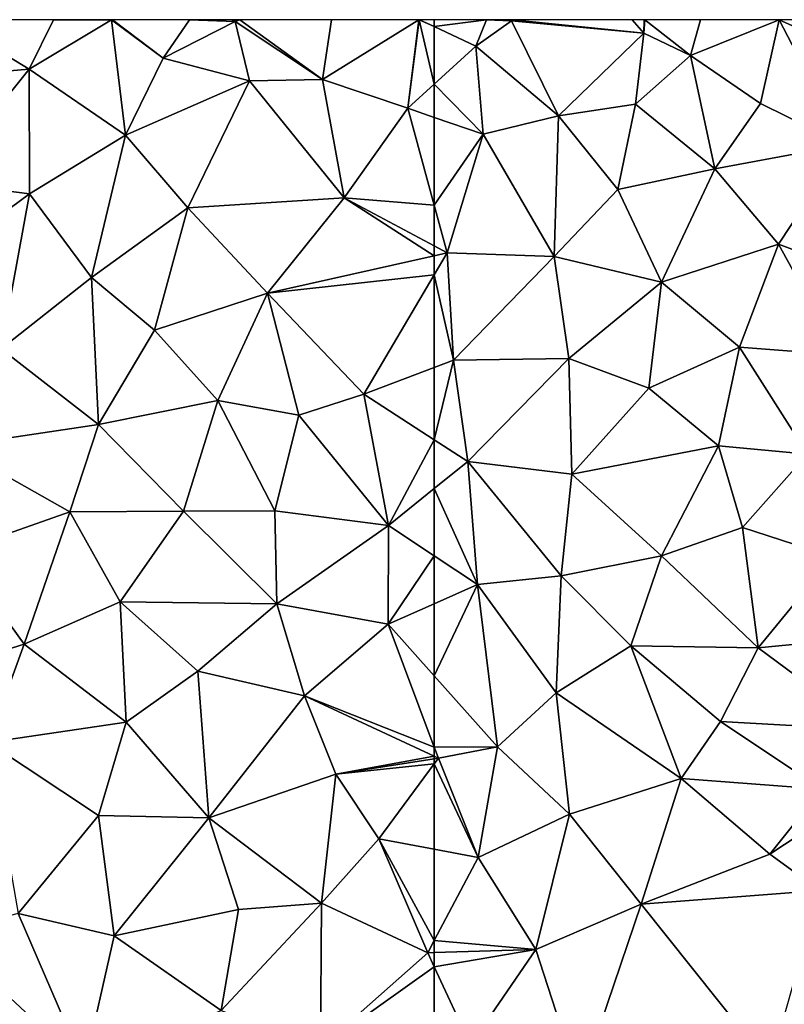
# Model space of a CAD drawing. Extents: x 575983 to 577000, y 6222000 to 6223005.
# Drawn here: x 576602 to 576645, y 6222945 to 6223000 of the extents above; entities that cross this region are included whole.
import ezdxf

# ---------------------------------------------------------------- set-up
doc = ezdxf.new("R2010")
doc.units = 0
doc.header["$MEASUREMENT"] = 0
doc.layers.add('Terraen', color=33, linetype='Continuous')

# ---------------------------------------------------------------- blocks, each defined once
blk = doc.blocks.new('1km_6222_576_UTM32_ACAD_1_FMEBLOCK106')
at = {"layer": 'Terraen', "color": 9, "true_color": 0xbbbbbb}
for points in [[(-62.5, 62.117, 1.975), (-60.18, 61.03, 1.96), (-59.582, 62.5, 1.955)], [(-62.5, 62.117, 1.975), (-59.582, 62.5, 1.955), (-62.5, 62.5, 1.974)], [(-62.5, 62.117, 1.975), (-62.5, 58.906, 1.96), (-60.18, 61.03, 1.96)], [(-59.582, 62.5, 1.955), (-60.18, 61.03, 1.96), (-58.2, 62.44, 2.06)], [(-58.2, 62.44, 2.06), (-60.18, 61.03, 1.96), (-55.57, 57.13, 1.93)], [(-59.582, 62.5, 1.955), (-58.2, 62.44, 2.06), (-58.242, 62.5, 2.055)], [(-58.242, 62.5, 2.055), (-58.2, 62.44, 2.06), (-58.125, 62.5, 2.058)], [(-58.125, 62.5, 2.058), (-58.2, 62.44, 2.06), (-50.81, 61.75, 1.96)], [(-50.81, 61.75, 1.96), (-58.2, 62.44, 2.06), (-55.57, 57.13, 1.93)], [(-58.125, 62.5, 2.058), (-50.81, 61.75, 1.96), (-51.466, 62.5, 1.958)], [(-51.466, 62.5, 1.958), (-50.81, 61.75, 1.96), (-50.791, 62.5, 1.941)], [(-50.791, 62.5, 1.941), (-50.81, 61.75, 1.96), (-50.764, 62.5, 1.94)], [(-50.81, 61.75, 1.96), (-48.22, 60.51, 1.9), (-50.764, 62.5, 1.94)], [(-50.764, 62.5, 1.94), (-48.22, 60.51, 1.9), (-47.66, 62.5, 1.908)], [(-43.28, 62.5, 1.9), (-48.22, 60.51, 1.9), (-44.31, 57.82, 1.92)], [(-43.28, 62.5, 1.9), (-47.66, 62.5, 1.908), (-48.22, 60.51, 1.9)], [(-43.28, 62.5, 1.9), (-44.31, 57.82, 1.92), (-39.65, 55.53, 1.91)], [(-43.28, 62.5, 1.9), (-36.2, 59.32, 1.9), (-39.857, 62.5, 1.887)], [(-43.28, 62.5, 1.9), (-39.65, 55.53, 1.91), (-36.2, 59.32, 1.9)], [(-50.81, 61.75, 1.96), (-55.57, 57.13, 1.93), (-51.28, 57.79, 1.92)], [(-50.81, 61.75, 1.96), (-51.28, 57.79, 1.92), (-48.22, 60.51, 1.9)], [(-59.77, 56.11, 1.94), (-60.18, 61.03, 1.96), (-62.5, 58.906, 1.96)], [(-60.18, 61.03, 1.96), (-59.77, 56.11, 1.94), (-55.57, 57.13, 1.93)], [(-48.22, 60.51, 1.9), (-51.28, 57.79, 1.92), (-46.86, 54.19, 1.9)], [(-48.22, 60.51, 1.9), (-46.86, 54.19, 1.9), (-44.31, 57.82, 1.92)], [(-62.5, 57.053, 1.953), (-59.77, 56.11, 1.94), (-62.5, 58.906, 1.96)], [(-51.28, 57.79, 1.92), (-55.57, 57.13, 1.93), (-52.27, 53.04, 1.9)], [(-51.28, 57.79, 1.92), (-52.27, 53.04, 1.9), (-46.86, 54.19, 1.9)], [(-44.31, 57.82, 1.92), (-46.86, 54.19, 1.9), (-39.65, 55.53, 1.91)], [(-55.57, 57.13, 1.93), (-59.77, 56.11, 1.94), (-55.82, 49.29, 1.9)], [(-55.57, 57.13, 1.93), (-55.82, 49.29, 1.9), (-52.27, 53.04, 1.9)], [(-62.5, 57.053, 1.953), (-62.5, 52.15, 1.947), (-59.77, 56.11, 1.94)], [(-62.5, 52.15, 1.947), (-61.78, 49.5, 1.94), (-59.77, 56.11, 1.94)], [(-59.77, 56.11, 1.94), (-61.78, 49.5, 1.94), (-55.82, 49.29, 1.9)], [(-46.86, 54.19, 1.9), (-43.32, 49.98, 1.92), (-39.65, 55.53, 1.91)], [(-39.65, 55.53, 1.91), (-43.32, 49.98, 1.92), (-38.69, 48.25, 1.94)], [(-46.86, 54.19, 1.9), (-52.27, 53.04, 1.9), (-49.84, 47.87, 1.92)], [(-46.86, 54.19, 1.9), (-49.84, 47.87, 1.92), (-43.32, 49.98, 1.92)], [(-52.27, 53.04, 1.9), (-55.82, 49.29, 1.9), (-49.84, 47.87, 1.92)], [(-62.5, 52.15, 1.947), (-62.5, 49.883, 1.943), (-61.78, 49.5, 1.94)], [(-43.32, 49.98, 1.92), (-49.84, 47.87, 1.92), (-45.49, 44.24, 1.93)], [(-43.32, 49.98, 1.92), (-45.49, 44.24, 1.93), (-39.91, 43.82, 1.96)], [(-38.69, 48.25, 1.94), (-43.32, 49.98, 1.92), (-39.91, 43.82, 1.96)], [(-62.5, 49.883, 1.943), (-62.5, 49.338, 1.941), (-61.78, 49.5, 1.94)], [(-61.42, 43.52, 1.91), (-61.78, 49.5, 1.94), (-62.5, 48.276, 1.938)], [(-62.5, 48.276, 1.938), (-61.78, 49.5, 1.94), (-62.5, 49.338, 1.941)], [(-55.82, 49.29, 1.9), (-61.78, 49.5, 1.94), (-61.42, 43.52, 1.91)], [(-55.82, 49.29, 1.9), (-61.42, 43.52, 1.91), (-54.99, 43.61, 1.92)], [(-55.82, 49.29, 1.9), (-54.99, 43.61, 1.92), (-49.84, 47.87, 1.92)], [(-62.5, 43.107, 1.914), (-61.42, 43.52, 1.91), (-62.5, 48.276, 1.938)], [(-49.84, 47.87, 1.92), (-54.99, 43.61, 1.92), (-50.54, 41.95, 1.93)], [(-49.84, 47.87, 1.92), (-50.54, 41.95, 1.93), (-45.49, 44.24, 1.93)], [(-46.66, 38.74, 1.95), (-45.49, 44.24, 1.93), (-50.54, 41.95, 1.93)], [(-46.66, 38.74, 1.95), (-41.7, 38.27, 1.96), (-45.49, 44.24, 1.93)], [(-41.7, 38.27, 1.96), (-39.91, 43.82, 1.96), (-45.49, 44.24, 1.93)], [(-62.5, 39.071, 1.916), (-60.63, 37.86, 1.91), (-61.42, 43.52, 1.91)], [(-62.5, 39.071, 1.916), (-61.42, 43.52, 1.91), (-62.5, 43.107, 1.914)], [(-60.63, 37.86, 1.91), (-54.99, 43.61, 1.92), (-61.42, 43.52, 1.91)], [(-60.63, 37.86, 1.91), (-54.84, 37.15, 1.94), (-54.99, 43.61, 1.92)], [(-54.84, 37.15, 1.94), (-50.54, 41.95, 1.93), (-54.99, 43.61, 1.92)], [(-54.84, 37.15, 1.94), (-46.66, 38.74, 1.95), (-50.54, 41.95, 1.93)], [(-62.5, 39.071, 1.916), (-62.5, 36.354, 1.914), (-60.63, 37.86, 1.91)], [(-49.84, 32.61, 1.95), (-46.66, 38.74, 1.95), (-54.84, 37.15, 1.94)], [(-45.31, 34.19, 1.98), (-46.66, 38.74, 1.95), (-49.84, 32.61, 1.95)], [(-45.31, 34.19, 1.98), (-41.7, 38.27, 1.96), (-46.66, 38.74, 1.95)], [(-45.31, 34.19, 1.98), (-40.28, 32.54, 2.02), (-41.7, 38.27, 1.96)], [(-62.5, 36.354, 1.914), (-60.09, 31.01, 1.93), (-60.63, 37.86, 1.91)], [(-55.43, 31.49, 1.94), (-60.63, 37.86, 1.91), (-60.09, 31.01, 1.93)], [(-55.43, 31.49, 1.94), (-54.84, 37.15, 1.94), (-60.63, 37.86, 1.91)], [(-55.43, 31.49, 1.94), (-49.84, 32.61, 1.95), (-54.84, 37.15, 1.94)], [(-62.5, 36.354, 1.914), (-62.5, 32.609, 1.925), (-60.09, 31.01, 1.93)], [(-44.44, 27.48, 2.02), (-45.31, 34.19, 1.98), (-49.84, 32.61, 1.95)], [(-44.44, 27.48, 2.02), (-40.28, 32.54, 2.02), (-45.31, 34.19, 1.98)], [(-62.5, 32.609, 1.925), (-62.5, 29.936, 1.93), (-60.09, 31.01, 1.93)], [(-51.55, 27.59, 1.95), (-49.84, 32.61, 1.95), (-55.43, 31.49, 1.94)], [(-44.44, 27.48, 2.02), (-49.84, 32.61, 1.95), (-51.55, 27.59, 1.95)], [(-44.44, 27.48, 2.02), (-37.15, 28.18, 2.06), (-40.28, 32.54, 2.02)], [(-55.71, 24.97, 1.95), (-55.43, 31.49, 1.94), (-60.09, 31.01, 1.93)], [(-55.71, 24.97, 1.95), (-51.55, 27.59, 1.95), (-55.43, 31.49, 1.94)], [(-62.5, 25.908, 1.943), (-58.97, 21.95, 1.96), (-60.09, 31.01, 1.93)], [(-62.5, 25.908, 1.943), (-60.09, 31.01, 1.93), (-62.5, 29.936, 1.93)], [(-58.97, 21.95, 1.96), (-55.71, 24.97, 1.95), (-60.09, 31.01, 1.93)], [(-38.27, 22.9, 2.06), (-37.15, 28.18, 2.06), (-44.44, 27.48, 2.02)], [(-48.73, 20.19, 2.01), (-51.55, 27.59, 1.95), (-55.71, 24.97, 1.95)], [(-46.54, 23.37, 2.01), (-44.44, 27.48, 2.02), (-51.55, 27.59, 1.95)], [(-48.73, 20.19, 2.01), (-46.54, 23.37, 2.01), (-51.55, 27.59, 1.95)], [(-46.54, 23.37, 2.01), (-38.27, 22.9, 2.06), (-44.44, 27.48, 2.02)], [(-62.5, 21.934, 1.958), (-58.97, 21.95, 1.96), (-62.5, 25.908, 1.943)], [(-58.97, 21.95, 1.96), (-54.97, 18.19, 2.02), (-55.71, 24.97, 1.95)], [(-54.97, 18.19, 2.02), (-48.73, 20.19, 2.01), (-55.71, 24.97, 1.95)], [(-48.73, 20.19, 2.01), (-40.9, 19.59, 2.07), (-46.54, 23.37, 2.01)], [(-40.9, 19.59, 2.07), (-38.27, 22.9, 2.06), (-46.54, 23.37, 2.01)], [(-62.5, 21.934, 1.958), (-62.27, 21.32, 1.96), (-58.97, 21.95, 1.96)], [(-62.5, 21.427, 1.959), (-62.27, 21.32, 1.96), (-62.5, 21.934, 1.958)], [(-62.5, 21.284, 1.96), (-62.27, 21.32, 1.96), (-62.5, 21.427, 1.959)], [(-60.05, 15.79, 2), (-58.97, 21.95, 1.96), (-62.27, 21.32, 1.96)], [(-60.05, 15.79, 2), (-54.97, 18.19, 2.02), (-58.97, 21.95, 1.96)], [(-62.5, 21.284, 1.96), (-62.5, 21.008, 1.961), (-62.27, 21.32, 1.96)], [(-60.05, 15.79, 2), (-62.27, 21.32, 1.96), (-62.5, 21.008, 1.961)], [(-62.5, 16.246, 1.987), (-60.05, 15.79, 2), (-62.5, 21.008, 1.961)], [(-50.97, 13.19, 2.06), (-48.73, 20.19, 2.01), (-54.97, 18.19, 2.02)], [(-50.97, 13.19, 2.06), (-43.8, 15.96, 2.03), (-48.73, 20.19, 2.01)], [(-43.8, 15.96, 2.03), (-40.9, 19.59, 2.07), (-48.73, 20.19, 2.01)], [(-43.8, 15.96, 2.03), (-39.66, 18.7, 2.7), (-40.9, 19.59, 2.07)], [(-43.8, 15.96, 2.03), (-41, 13.94, 2.05), (-39.66, 18.7, 2.7)], [(-56.83, 10.65, 2.04), (-54.97, 18.19, 2.02), (-60.05, 15.79, 2)], [(-56.83, 10.65, 2.04), (-50.97, 13.19, 2.06), (-54.97, 18.19, 2.02)], [(-62.5, 16.246, 1.987), (-62.5, 11.152, 2), (-60.05, 15.79, 2)], [(-50.97, 13.19, 2.06), (-41, 13.94, 2.05), (-43.8, 15.96, 2.03)], [(-56.83, 10.65, 2.04), (-60.05, 15.79, 2), (-62.5, 11.152, 2)], [(-43.77, 4.17, 2.05), (-41, 13.94, 2.05), (-50.97, 13.19, 2.06)], [(-54.38, 3.09, 2.07), (-50.97, 13.19, 2.06), (-56.83, 10.65, 2.04)], [(-54.38, 3.09, 2.07), (-43.77, 4.17, 2.05), (-50.97, 13.19, 2.06)], [(-62.5, 10.481, 2.002), (-56.83, 10.65, 2.04), (-62.5, 11.152, 2)], [(-62.5, 9.694, 2.002), (-60.48, 5.34, 2.01), (-56.83, 10.65, 2.04)], [(-62.5, 9.694, 2.002), (-56.83, 10.65, 2.04), (-62.5, 10.481, 2.002)], [(-60.48, 5.34, 2.01), (-54.38, 3.09, 2.07), (-56.83, 10.65, 2.04)], [(-62.5, 5.299, 2.008), (-60.48, 5.34, 2.01), (-62.5, 9.694, 2.002)]]:
    blk.add_polyline3d(points, close=True, dxfattribs=at)
blk = doc.blocks.new('1km_6222_576_UTM32_ACAD_1_FMEBLOCK117')
at = {"layer": 'Terraen', "color": 9, "true_color": 0xbbbbbb}
for points in [[(33.77, 59.22, 2.1), (39.92, 59.75, 2.07), (35.391, 62.5, 2.137)], [(35.391, 62.5, 2.137), (39.92, 59.75, 2.07), (41.272, 62.5, 2.082)], [(41.272, 62.5, 2.082), (39.92, 59.75, 2.07), (44.51, 62.49, 2.04)], [(44.51, 62.49, 2.04), (39.92, 59.75, 2.07), (45.29, 56.06, 2.03)], [(41.272, 62.5, 2.082), (44.51, 62.49, 2.04), (44.499, 62.5, 2.04)], [(44.499, 62.5, 2.04), (44.51, 62.49, 2.04), (44.516, 62.5, 2.04)], [(44.56, 62.5, 2.04), (44.51, 62.49, 2.04), (47.38, 60.35, 2.04)], [(44.516, 62.5, 2.04), (44.51, 62.49, 2.04), (44.56, 62.5, 2.04)], [(44.51, 62.49, 2.04), (45.29, 56.06, 2.03), (47.38, 60.35, 2.04)], [(44.56, 62.5, 2.04), (47.38, 60.35, 2.04), (48.861, 62.5, 2.033)], [(48.861, 62.5, 2.033), (47.38, 60.35, 2.04), (51.41, 62.39, 2.03)], [(51.41, 62.39, 2.03), (47.38, 60.35, 2.04), (52.2, 59.09, 2.02)], [(48.861, 62.5, 2.033), (51.41, 62.39, 2.03), (51.226, 62.5, 2.03)], [(51.226, 62.5, 2.03), (51.41, 62.39, 2.03), (51.417, 62.5, 2.03)], [(51.665, 62.5, 2.03), (51.41, 62.39, 2.03), (56.27, 59.16, 2.01)], [(51.417, 62.5, 2.03), (51.41, 62.39, 2.03), (51.665, 62.5, 2.03)], [(51.41, 62.39, 2.03), (52.2, 59.09, 2.02), (56.27, 59.16, 2.01)], [(51.665, 62.5, 2.03), (56.27, 59.16, 2.01), (56.763, 62.5, 2.016)], [(56.763, 62.5, 2.016), (56.27, 59.16, 2.01), (61.644, 62.5, 1.98)], [(61.644, 62.5, 1.98), (56.27, 59.16, 2.01), (61.03, 57.56, 1.96)], [(61.644, 62.5, 1.98), (61.03, 57.56, 1.96), (61.659, 62.5, 1.98)], [(61.03, 57.56, 1.96), (62.5, 58.906, 1.96), (61.659, 62.5, 1.98)], [(61.659, 62.5, 1.98), (62.5, 58.906, 1.96), (62.5, 62.117, 1.975)], [(61.659, 62.5, 1.98), (62.5, 62.117, 1.975), (61.681, 62.5, 1.98)], [(62.5, 62.117, 1.975), (62.5, 62.5, 1.974), (61.681, 62.5, 1.98)], [(47.38, 60.35, 2.04), (45.29, 56.06, 2.03), (52.2, 59.09, 2.02)], [(39.92, 59.75, 2.07), (33.77, 59.22, 2.1), (34.87, 53.44, 2.06)], [(39.92, 59.75, 2.07), (34.87, 53.44, 2.06), (39.94, 52.79, 2.03)], [(39.92, 59.75, 2.07), (39.94, 52.79, 2.03), (45.29, 56.06, 2.03)], [(52.2, 59.09, 2.02), (45.29, 56.06, 2.03), (48.77, 52.01, 2)], [(52.2, 59.09, 2.02), (48.77, 52.01, 2), (57.47, 52.56, 1.96)], [(52.2, 59.09, 2.02), (57.47, 52.56, 1.96), (56.27, 59.16, 2.01)], [(61.03, 57.56, 1.96), (56.27, 59.16, 2.01), (57.47, 52.56, 1.96)], [(62.5, 57.053, 1.953), (62.5, 58.906, 1.96), (61.03, 57.56, 1.96)], [(62.5, 52.15, 1.947), (61.03, 57.56, 1.96), (57.47, 52.56, 1.96)], [(62.5, 57.053, 1.953), (61.03, 57.56, 1.96), (62.5, 52.15, 1.947)], [(45.29, 56.06, 2.03), (39.94, 52.79, 2.03), (43.39, 48.12, 1.99)], [(45.29, 56.06, 2.03), (43.39, 48.12, 1.99), (48.77, 52.01, 2)], [(39.94, 52.79, 2.03), (34.87, 53.44, 2.06), (33.52, 48.05, 2.06)], [(39.94, 52.79, 2.03), (33.52, 48.05, 2.06), (38.36, 44.15, 2.01)], [(39.94, 52.79, 2.03), (38.36, 44.15, 2.01), (43.39, 48.12, 1.99)], [(48.77, 52.01, 2), (53.2, 47.25, 1.95), (57.47, 52.56, 1.96)], [(57.47, 52.56, 1.96), (53.2, 47.25, 1.95), (62.5, 49.338, 1.941)], [(62.5, 49.883, 1.943), (57.47, 52.56, 1.96), (62.5, 49.338, 1.941)], [(62.5, 52.15, 1.947), (57.47, 52.56, 1.96), (62.5, 49.883, 1.943)], [(48.77, 52.01, 2), (43.39, 48.12, 1.99), (46.9, 45.18, 1.97)], [(48.77, 52.01, 2), (46.9, 45.18, 1.97), (53.2, 47.25, 1.95)], [(62.5, 48.276, 1.938), (62.5, 49.338, 1.941), (53.2, 47.25, 1.95)], [(43.39, 48.12, 1.99), (38.36, 44.15, 2.01), (43.79, 39.93, 1.95)], [(43.39, 48.12, 1.99), (43.79, 39.93, 1.95), (46.9, 45.18, 1.97)], [(62.5, 48.276, 1.938), (53.2, 47.25, 1.95), (58.58, 41.61, 1.93)], [(62.5, 43.107, 1.914), (62.5, 48.276, 1.938), (58.58, 41.61, 1.93)], [(46.9, 45.18, 1.97), (50.43, 41.26, 1.94), (53.2, 47.25, 1.95)], [(53.2, 47.25, 1.95), (50.43, 41.26, 1.94), (54.95, 40.45, 1.94)], [(53.2, 47.25, 1.95), (54.95, 40.45, 1.94), (58.58, 41.61, 1.93)], [(46.9, 45.18, 1.97), (43.79, 39.93, 1.95), (50.43, 41.26, 1.94)], [(35.71, 38.72, 2.03), (43.79, 39.93, 1.95), (38.36, 44.15, 2.01)], [(62.5, 39.071, 1.916), (62.5, 43.107, 1.914), (58.58, 41.61, 1.93)], [(48.52, 35.1, 1.93), (50.43, 41.26, 1.94), (43.79, 39.93, 1.95)], [(48.52, 35.1, 1.93), (53.62, 35.11, 1.92), (50.43, 41.26, 1.94)], [(53.62, 35.11, 1.92), (54.95, 40.45, 1.94), (50.43, 41.26, 1.94)], [(59.95, 34.3, 1.92), (58.58, 41.61, 1.93), (54.95, 40.45, 1.94)], [(62.5, 39.071, 1.916), (58.58, 41.61, 1.93), (59.95, 34.3, 1.92)], [(59.95, 34.3, 1.92), (54.95, 40.45, 1.94), (53.62, 35.11, 1.92)], [(42.18, 35.05, 1.96), (43.79, 39.93, 1.95), (35.71, 38.72, 2.03)], [(42.18, 35.05, 1.96), (48.52, 35.1, 1.93), (43.79, 39.93, 1.95)], [(62.5, 39.071, 1.916), (59.95, 34.3, 1.92), (62.5, 36.354, 1.914)], [(35.9, 32.84, 2.05), (42.18, 35.05, 1.96), (35.71, 38.72, 2.03)], [(62.5, 36.354, 1.914), (59.95, 34.3, 1.92), (62.5, 32.609, 1.925)], [(39.64, 27.67, 1.98), (42.18, 35.05, 1.96), (35.9, 32.84, 2.05)], [(39.64, 27.67, 1.98), (45, 30.03, 1.94), (42.18, 35.05, 1.96)], [(45, 30.03, 1.94), (48.52, 35.1, 1.93), (42.18, 35.05, 1.96)], [(45, 30.03, 1.94), (53.72, 29.93, 1.9), (48.52, 35.1, 1.93)], [(53.72, 29.93, 1.9), (53.62, 35.11, 1.92), (48.52, 35.1, 1.93)], [(53.72, 29.93, 1.9), (59.95, 34.3, 1.92), (53.62, 35.11, 1.92)], [(59.93, 28.79, 1.93), (59.95, 34.3, 1.92), (53.72, 29.93, 1.9)], [(62.5, 32.609, 1.925), (59.95, 34.3, 1.92), (59.93, 28.79, 1.93)], [(34.12, 25.95, 2.03), (39.64, 27.67, 1.98), (35.9, 32.84, 2.05)], [(62.5, 32.609, 1.925), (59.93, 28.79, 1.93), (62.5, 29.936, 1.93)], [(45.32, 23.33, 1.9), (45, 30.03, 1.94), (39.64, 27.67, 1.98)], [(49.33, 26.18, 1.89), (53.72, 29.93, 1.9), (45, 30.03, 1.94)], [(45.32, 23.33, 1.9), (49.33, 26.18, 1.89), (45, 30.03, 1.94)], [(55.26, 24.79, 1.93), (53.72, 29.93, 1.9), (49.33, 26.18, 1.89)], [(55.26, 24.79, 1.93), (59.93, 28.79, 1.93), (53.72, 29.93, 1.9)], [(62.5, 25.908, 1.943), (62.5, 29.936, 1.93), (59.93, 28.79, 1.93)], [(62.5, 21.934, 1.958), (59.93, 28.79, 1.93), (55.26, 24.79, 1.93)], [(62.5, 21.934, 1.958), (62.5, 25.908, 1.943), (59.93, 28.79, 1.93)], [(37.64, 22.2, 1.99), (39.64, 27.67, 1.98), (34.12, 25.95, 2.03)], [(37.64, 22.2, 1.99), (45.32, 23.33, 1.9), (39.64, 27.67, 1.98)], [(49.94, 17.99, 1.93), (49.33, 26.18, 1.89), (45.32, 23.33, 1.9)], [(49.94, 17.99, 1.93), (55.26, 24.79, 1.93), (49.33, 26.18, 1.89)], [(49.94, 17.99, 1.93), (57.02, 20.43, 1.95), (55.26, 24.79, 1.93)], [(62.5, 21.427, 1.959), (55.26, 24.79, 1.93), (57.02, 20.43, 1.95)], [(62.5, 21.427, 1.959), (62.5, 21.934, 1.958), (55.26, 24.79, 1.93)], [(43.79, 18.12, 1.91), (45.32, 23.33, 1.9), (37.64, 22.2, 1.99)], [(49.94, 17.99, 1.93), (45.32, 23.33, 1.9), (43.79, 18.12, 1.91)], [(39.31, 12.66, 1.97), (43.79, 18.12, 1.91), (37.64, 22.2, 1.99)], [(62.5, 21.284, 1.96), (62.5, 21.427, 1.959), (57.02, 20.43, 1.95)], [(62.5, 21.284, 1.96), (57.02, 20.43, 1.95), (62.5, 21.008, 1.961)], [(57.02, 20.43, 1.95), (59.41, 16.82, 1.97), (62.5, 21.008, 1.961)], [(62.5, 16.246, 1.987), (62.5, 21.008, 1.961), (59.41, 16.82, 1.97)], [(56.22, 13.24, 1.96), (57.02, 20.43, 1.95), (49.94, 17.99, 1.93)], [(56.22, 13.24, 1.96), (59.41, 16.82, 1.97), (57.02, 20.43, 1.95)], [(39.31, 12.66, 1.97), (44.65, 11.42, 1.96), (43.79, 18.12, 1.91)], [(44.65, 11.42, 1.96), (49.94, 17.99, 1.93), (43.79, 18.12, 1.91)], [(44.65, 11.42, 1.96), (51.59, 12.88, 1.97), (49.94, 17.99, 1.93)], [(51.59, 12.88, 1.97), (56.22, 13.24, 1.96), (49.94, 17.99, 1.93)], [(62.14, 10.47, 2), (59.41, 16.82, 1.97), (56.22, 13.24, 1.96)], [(62.5, 16.246, 1.987), (59.41, 16.82, 1.97), (62.5, 11.152, 2)], [(59.41, 16.82, 1.97), (62.14, 10.47, 2), (62.5, 11.152, 2)], [(50.62, 7.25, 1.97), (56.22, 13.24, 1.96), (51.59, 12.88, 1.97)], [(56.15, 5.17, 2), (56.22, 13.24, 1.96), (50.62, 7.25, 1.97)], [(56.15, 5.17, 2), (62.14, 10.47, 2), (56.22, 13.24, 1.96)], [(35.002, 11.544, 1.974), (43, 4.09, 1.98), (39.31, 12.66, 1.97)], [(43, 4.09, 1.98), (44.65, 11.42, 1.96), (39.31, 12.66, 1.97)], [(50.62, 7.25, 1.97), (51.59, 12.88, 1.97), (44.65, 11.42, 1.96)], [(43, 4.09, 1.98), (50.62, 7.25, 1.97), (44.65, 11.42, 1.96)], [(62.5, 10.481, 2.002), (62.5, 11.152, 2), (62.14, 10.47, 2)], [(62.5, 9.694, 2.002), (62.14, 10.47, 2), (56.15, 5.17, 2)], [(62.5, 10.481, 2.002), (62.14, 10.47, 2), (62.5, 9.694, 2.002)], [(62.5, 5.299, 2.008), (62.5, 9.694, 2.002), (56.15, 5.17, 2)]]:
    blk.add_polyline3d(points, close=True, dxfattribs=at)

msp = doc.modelspace()

# ---------------------------------------------------------------- block references
at = {"layer": 'Terraen', "color": 9, "true_color": 0xbbbbbb}
for name, p in [('1km_6222_576_UTM32_ACAD_1_FMEBLOCK117', (576562.5, 6222937.5)), ('1km_6222_576_UTM32_ACAD_1_FMEBLOCK106', (576687.5, 6222937.5))]:
    msp.add_blockref(name, p, dxfattribs=at)

doc.saveas('drawing.dxf')
